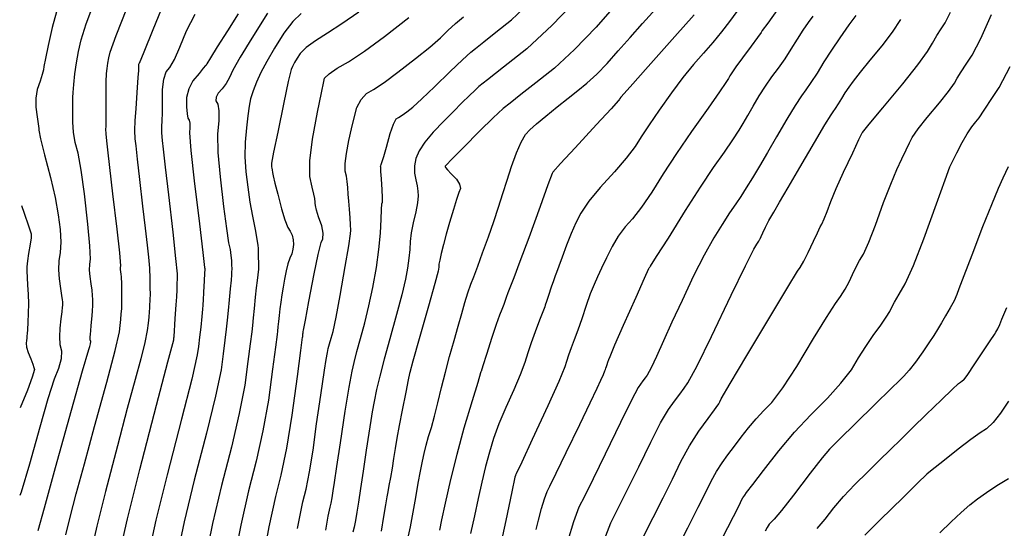
# Model space of a CAD drawing. Extents: x 351774 to 354974, y 1051116 to 1054116.
# Drawn here: x 352068 to 352211, y 1053447 to 1053521 of the extents above; entities that cross this region are included whole.
import ezdxf

# ---------------------------------------------------------------- set-up
doc = ezdxf.new("R2010")
doc.units = 0
doc.header["$LTSCALE"] = 25
doc.header["$MEASUREMENT"] = 0
doc.layers.add('INDEX', color=1, linetype='CONTINUOUS')
doc.layers.add('INTER', color=33, linetype='CONTINUOUS')

msp = doc.modelspace()

# ---------------------------------------------------------------- linework, layer by layer
at = {"layer": 'INDEX', "color": 1, "linetype": 'CONTINUOUS'}
for points, elevation in [([(352070.7, 1053446.97), (352071.62, 1053450.28), (352073.23, 1053456.12), (352075.55, 1053464.49), (352077.15, 1053470.22), (352078.04, 1053473.31), (352078.22, 1053473.75), (352078.32, 1053474.14), (352078.33, 1053474.47), (352078.27, 1053474.73), (352078.25, 1053475.09), (352078.28, 1053475.53), (352078.35, 1053476.05), (352078.42, 1053476.79), (352078.5, 1053477.72), (352078.58, 1053478.86), (352078.63, 1053479.82), (352078.64, 1053480.6), (352078.61, 1053481.19), (352078.53, 1053481.95), (352078.41, 1053482.86), (352078.24, 1053483.93), (352078.17, 1053484.89), (352078.2, 1053485.73), (352078.32, 1053486.46), (352078.23, 1053488.41), (352077.93, 1053491.58), (352077.42, 1053495.97), (352076.94, 1053499.41), (352076.5, 1053501.91), (352076.09, 1053503.45), (352075.83, 1053504.96), (352075.71, 1053506.42), (352075.73, 1053507.84), (352075.74, 1053508.91), (352075.74, 1053509.63), (352075.74, 1053510), (352075.79, 1053510.76), (352075.88, 1053511.91), (352076.02, 1053513.46), (352076.25, 1053515.05), (352076.55, 1053516.71), (352076.94, 1053518.41), (352077.68, 1053520.74), (352078.79, 1053523.7)], 2490), ([(352112.54, 1053447.01), (352112.91, 1053449.05), (352113.17, 1053450.36), (352113.32, 1053450.94), (352113.48, 1053451.73), (352113.64, 1053452.73), (352113.8, 1053453.94), (352114.15, 1053456.28), (352114.67, 1053459.74), (352115.37, 1053464.33), (352115.94, 1053467.81), (352116.37, 1053470.18), (352116.67, 1053471.43), (352117.08, 1053473.01), (352117.6, 1053474.93), (352118.24, 1053477.18), (352118.83, 1053479.66), (352119.39, 1053482.35), (352119.91, 1053485.27), (352120.28, 1053487.9), (352120.51, 1053490.24), (352120.59, 1053492.28), (352120.67, 1053493.72), (352120.73, 1053494.55), (352120.79, 1053494.77), (352120.79, 1053495.45), (352120.75, 1053496.57), (352120.65, 1053498.15), (352120.58, 1053499.23), (352120.54, 1053499.81), (352120.52, 1053499.91), (352120.54, 1053500.06), (352120.61, 1053500.28), (352120.73, 1053500.56), (352120.99, 1053501.4), (352121.38, 1053502.8), (352121.92, 1053504.75), (352122.39, 1053506.11), (352122.8, 1053506.89), (352123.14, 1053507.08), (352123.65, 1053507.44), (352124.34, 1053507.95), (352125.21, 1053508.61), (352126.55, 1053509.81), (352128.37, 1053511.55), (352130.67, 1053513.82), (352132.43, 1053515.52), (352133.65, 1053516.64), (352134.32, 1053517.17), (352135.54, 1053518.14), (352137.29, 1053519.52), (352139.57, 1053521.33), (352142.07, 1053523.65)], 2470), ([(352172.93, 1053523.29), (352171.29, 1053521.06), (352170.13, 1053519.56), (352168.88, 1053518.03), (352167.53, 1053516.45), (352166.08, 1053514.83), (352164.53, 1053512.92), (352162.86, 1053510.7), (352161.09, 1053508.19), (352159.62, 1053506.05), (352158.45, 1053504.29), (352157.57, 1053502.89), (352156.29, 1053501.2), (352154.59, 1053499.21), (352152.47, 1053496.93), (352150.83, 1053494.92), (352149.65, 1053493.19), (352148.94, 1053491.75), (352148.26, 1053490.19), (352147.59, 1053488.53), (352146.95, 1053486.77), (352146.46, 1053485.43), (352146.11, 1053484.53), (352145.93, 1053484.05), (352145.67, 1053483.34), (352145.35, 1053482.39), (352144.97, 1053481.19), (352144.68, 1053480.32), (352144.49, 1053479.77), (352144.41, 1053479.54), (352144.13, 1053478.82), (352143.66, 1053477.61), (352143.01, 1053475.91), (352142.44, 1053474.31), (352141.95, 1053472.81), (352141.53, 1053471.4), (352140.86, 1053469.61), (352139.93, 1053467.44), (352138.75, 1053464.87), (352137.76, 1053462.51), (352136.97, 1053460.34), (352136.38, 1053458.37), (352135.81, 1053456.26), (352135.26, 1053454), (352134.73, 1053451.6), (352134.18, 1053449.11), (352133.63, 1053446.54)], 2460), ([(352104.07, 1053522.29), (352101.78, 1053518.65), (352100.1, 1053515.87), (352099.02, 1053513.98), (352098.55, 1053512.95), (352098.03, 1053512.05), (352097.48, 1053511.28), (352096.88, 1053510.64), (352096.58, 1053510.05), (352096.57, 1053509.52), (352096.85, 1053509.04), (352096.98, 1053508.08), (352096.96, 1053506.64), (352096.8, 1053504.72), (352096.86, 1053501.99), (352097.16, 1053498.46), (352097.68, 1053494.14), (352098.1, 1053490.93), (352098.41, 1053488.84), (352098.61, 1053487.87), (352098.75, 1053487.01), (352098.83, 1053486.27), (352098.85, 1053485.64), (352098.86, 1053485.08), (352098.85, 1053484.6), (352098.83, 1053484.2), (352098.76, 1053483.39), (352098.64, 1053482.17), (352098.48, 1053480.53), (352098.33, 1053479.01), (352098.19, 1053477.6), (352098.06, 1053476.3), (352097.87, 1053474.66), (352097.62, 1053472.67), (352097.3, 1053470.34), (352096.49, 1053466.5), (352095.19, 1053461.14), (352093.39, 1053454.27), (352091.94, 1053448.2), (352090.83, 1053442.93)], 2480), ([(352158.66, 1053445.81), (352160.22, 1053448.85), (352161.66, 1053451.73), (352163, 1053454.44), (352164.23, 1053456.99), (352165.51, 1053459.31), (352166.84, 1053461.4), (352168.22, 1053463.27), (352169.15, 1053464.53), (352169.63, 1053465.19), (352169.67, 1053465.24), (352169.76, 1053465.42), (352169.91, 1053465.71), (352170.11, 1053466.13), (352171.41, 1053468.37), (352173.82, 1053472.42), (352177.33, 1053478.29), (352179.8, 1053482.39), (352181.23, 1053484.71), (352181.62, 1053485.25), (352182.14, 1053486.16), (352182.77, 1053487.44), (352183.52, 1053489.09), (352184.1, 1053490.33), (352184.51, 1053491.16), (352184.76, 1053491.58), (352185.1, 1053492.33), (352185.53, 1053493.43), (352186.04, 1053494.87), (352186.84, 1053496.78), (352187.91, 1053499.14), (352189.25, 1053501.97), (352190.16, 1053503.88), (352190.63, 1053504.87), (352190.67, 1053504.93), (352191.66, 1053506.15), (352193.62, 1053508.51), (352196.55, 1053512.02), (352198.73, 1053514.76), (352200.15, 1053516.73), (352200.84, 1053517.94), (352201.48, 1053519.03), (352202.1, 1053520), (352202.68, 1053520.87), (352203.5, 1053522.46)], 2450), ([(352211.93, 1053465.8), (352210.78, 1053464.05), (352209.7, 1053462.7), (352208.7, 1053461.75), (352207.79, 1053461.19), (352206.42, 1053460.21), (352204.61, 1053458.82), (352202.34, 1053457.01), (352200.81, 1053455.8), (352200.03, 1053455.17), (352200, 1053455.14), (352199.97, 1053455.11), (352199.94, 1053455.08), (352199.92, 1053455.06), (352198.79, 1053453.95), (352196.57, 1053451.77), (352193.25, 1053448.5), (352191.02, 1053446.3)], 2440)]:
    msp.add_lwpolyline(points, dxfattribs=dict(at, elevation=elevation))
at = {"layer": 'INTER', "color": 33, "linetype": 'CONTINUOUS'}
for points in [[(352089.37, 1053524.75), (352087.4, 1053519.88), (352086.07, 1053516.61), (352085.38, 1053514.95), (352085.34, 1053514.9), (352085.31, 1053514.82), (352085.3, 1053514.7), (352085.3, 1053514.55), (352085.27, 1053513.96), (352085.2, 1053512.94), (352085.1, 1053511.48), (352084.99, 1053509.95), (352084.88, 1053508.34), (352084.76, 1053506.67), (352084.72, 1053505.22), (352084.76, 1053503.99), (352084.88, 1053502.99), (352085.11, 1053501.02), (352085.44, 1053498.08), (352085.88, 1053494.19), (352086.24, 1053491), (352086.53, 1053488.53), (352086.73, 1053486.76), (352086.87, 1053485.14), (352086.95, 1053483.66), (352086.96, 1053482.33), (352086.97, 1053481.32), (352086.96, 1053480.66), (352086.94, 1053480.33), (352086.91, 1053479.91), (352086.88, 1053479.4), (352086.84, 1053478.8), (352086.78, 1053478.04), (352086.69, 1053477.13), (352086.57, 1053476.07), (352086.22, 1053474.35), (352085.63, 1053471.98), (352084.79, 1053468.96), (352083.66, 1053464.73), (352082.22, 1053459.29), (352080.48, 1053452.63), (352079.22, 1053447.59), (352078.43, 1053444.16)], [(352149.54, 1053524.75), (352145.51, 1053520.55), (352141.8, 1053517.11), (352138.4, 1053514.42), (352136.08, 1053512.58), (352134.85, 1053511.61), (352134.7, 1053511.49), (352134.23, 1053511.05), (352133.46, 1053510.29), (352132.37, 1053509.22), (352131.13, 1053507.97), (352129.73, 1053506.55), (352128.18, 1053504.97), (352126.98, 1053503.53), (352126.15, 1053502.25), (352125.68, 1053501.13), (352125.45, 1053500.05), (352125.45, 1053499.01), (352125.68, 1053498.03), (352125.85, 1053497.14), (352125.96, 1053496.36), (352126, 1053495.68), (352125.9, 1053494.69), (352125.65, 1053493.38), (352125.25, 1053491.76), (352124.97, 1053490.31), (352124.81, 1053489.02), (352124.76, 1053487.89), (352124.64, 1053486.6), (352124.43, 1053485.15), (352124.14, 1053483.54), (352123.62, 1053481.29), (352122.86, 1053478.41), (352121.87, 1053474.89), (352121.05, 1053471.9), (352120.41, 1053469.42), (352119.95, 1053467.47), (352119.58, 1053465.74), (352119.29, 1053464.25), (352119.1, 1053462.98), (352118.82, 1053461.12), (352118.45, 1053458.66), (352118, 1053455.6), (352117.61, 1053453.07), (352117.31, 1053451.08), (352117.07, 1053449.62), (352116.86, 1053448.41), (352116.67, 1053447.43), (352116.51, 1053446.7)], [(352155.23, 1053524.1), (352151.89, 1053520.28), (352148.75, 1053517.02), (352145.82, 1053514.31), (352143.1, 1053512.15), (352140.95, 1053510.45), (352139.38, 1053509.2), (352138.38, 1053508.41), (352136.91, 1053507.06), (352134.96, 1053505.15), (352132.53, 1053502.68), (352130.9, 1053501.02), (352130.05, 1053500.16), (352130, 1053500.1), (352129.96, 1053500.06), (352129.94, 1053500.03), (352129.93, 1053500.02), (352129.94, 1053499.97), (352129.95, 1053499.9), (352129.98, 1053499.8), (352130.25, 1053499.47), (352130.78, 1053498.91), (352131.57, 1053498.13), (352132.02, 1053497.41), (352132.14, 1053496.76), (352131.93, 1053496.16), (352131.59, 1053495.14), (352131.14, 1053493.69), (352130.57, 1053491.81), (352130.08, 1053490.12), (352129.68, 1053488.61), (352129.35, 1053487.29), (352129.13, 1053486.34), (352129.02, 1053485.76), (352129.01, 1053485.55), (352128.99, 1053485.3), (352128.95, 1053485.03), (352128.89, 1053484.72), (352128.41, 1053482.93), (352127.49, 1053479.64), (352126.14, 1053474.85), (352125.23, 1053471.62), (352124.76, 1053469.95), (352124.73, 1053469.83), (352124.54, 1053468.88), (352124.18, 1053467.1), (352123.65, 1053464.49), (352123.22, 1053462.25), (352122.89, 1053460.39), (352122.65, 1053458.91), (352122.42, 1053457.45), (352122.19, 1053456.04), (352121.96, 1053454.66), (352121.75, 1053453.5), (352121.58, 1053452.57), (352121.43, 1053451.86), (352121.22, 1053450.68), (352120.94, 1053449.02), (352120.6, 1053446.88)], [(352073.34, 1053522.47), (352072.72, 1053520.2), (352072.14, 1053517.6), (352071.73, 1053515.71), (352071.51, 1053514.53), (352071.47, 1053514.05), (352071.29, 1053513.34), (352070.98, 1053512.39), (352070.54, 1053511.19), (352070.33, 1053509.93), (352070.33, 1053508.59), (352070.55, 1053507.18), (352070.7, 1053506.16), (352070.77, 1053505.52), (352070.77, 1053505.26), (352071.05, 1053503.98), (352071.63, 1053501.68), (352072.5, 1053498.37), (352073.16, 1053495.44), (352073.62, 1053492.91), (352073.87, 1053490.77), (352073.97, 1053488.94), (352073.91, 1053487.42), (352073.71, 1053486.21), (352073.65, 1053484.94), (352073.73, 1053483.61), (352073.95, 1053482.22), (352074.1, 1053481.2), (352074.19, 1053480.56), (352074.21, 1053480.28), (352074.22, 1053480), (352074.21, 1053479.73), (352074.2, 1053479.46), (352074.13, 1053478.81), (352074, 1053477.79), (352073.82, 1053476.4), (352073.77, 1053475.15), (352073.85, 1053474.05), (352074.08, 1053473.1), (352074.02, 1053471.94), (352073.67, 1053470.57), (352073.03, 1053468.98), (352072.11, 1053466.13), (352070.91, 1053462.01), (352069.42, 1053456.62), (352068.19, 1053452.56), (352068, 1053452.03)], [(352074.7, 1053446.32), (352075.34, 1053448.89), (352076.23, 1053452.28), (352077.41, 1053456.69), (352078.89, 1053462.12), (352080.67, 1053468.56), (352081.88, 1053473.16), (352082.54, 1053475.91), (352082.64, 1053476.82), (352082.72, 1053477.68), (352082.79, 1053478.49), (352082.84, 1053479.25), (352082.87, 1053480.07), (352082.88, 1053480.95), (352082.87, 1053481.91), (352082.86, 1053482.66), (352082.85, 1053483.21), (352082.83, 1053483.56), (352082.8, 1053483.91), (352082.76, 1053484.27), (352082.7, 1053484.64), (352082.67, 1053484.96), (352082.68, 1053485.25), (352082.72, 1053485.5), (352082.55, 1053487.37), (352082.17, 1053490.86), (352081.57, 1053495.98), (352081.12, 1053499.83), (352080.82, 1053502.4), (352080.67, 1053503.7), (352080.58, 1053504.7), (352080.54, 1053505.4), (352080.57, 1053505.8), (352080.59, 1053506.8), (352080.59, 1053508.4), (352080.59, 1053510.59), (352080.6, 1053512.3), (352080.65, 1053513.53), (352080.71, 1053514.26), (352080.82, 1053515.03), (352080.96, 1053515.81), (352081.15, 1053516.63), (352082.03, 1053519.02), (352083.6, 1053522.99)], [(352082.56, 1053443.75), (352083.69, 1053448.68), (352085.48, 1053455.83), (352087.93, 1053465.22), (352089.58, 1053471.52), (352090.41, 1053474.74), (352090.42, 1053474.87), (352090.44, 1053475.01), (352090.46, 1053475.16), (352090.47, 1053475.33), (352090.52, 1053475.94), (352090.59, 1053476.99), (352090.69, 1053478.5), (352090.78, 1053479.83), (352090.85, 1053480.99), (352090.91, 1053481.99), (352090.94, 1053482.88), (352090.96, 1053483.66), (352090.95, 1053484.33), (352090.74, 1053486.58), (352090.32, 1053490.41), (352089.69, 1053495.83), (352089.22, 1053499.85), (352088.92, 1053502.49), (352088.78, 1053503.75), (352088.7, 1053504.85), (352088.69, 1053505.8), (352088.74, 1053506.6), (352088.78, 1053507.77), (352088.8, 1053509.3), (352088.8, 1053511.2), (352088.98, 1053512.68), (352089.33, 1053513.73), (352089.85, 1053514.37), (352090.52, 1053515.57), (352091.33, 1053517.35), (352092.28, 1053519.71), (352093.52, 1053522.13)], [(352099.79, 1053522.22), (352098.25, 1053519.73), (352096.76, 1053517.37), (352095.76, 1053515.77), (352095.25, 1053514.94), (352095.22, 1053514.87), (352095.18, 1053514.81), (352095.13, 1053514.74), (352095.06, 1053514.67), (352094.72, 1053514.27), (352094.1, 1053513.52), (352093.2, 1053512.43), (352092.6, 1053511.26), (352092.3, 1053510), (352092.3, 1053508.65), (352092.36, 1053507.65), (352092.48, 1053507.01), (352092.65, 1053506.71), (352092.74, 1053506.26), (352092.76, 1053505.65), (352092.69, 1053504.89), (352092.9, 1053502.29), (352093.39, 1053497.87), (352094.15, 1053491.62), (352094.66, 1053487.42), (352094.92, 1053485.25), (352094.93, 1053485.12), (352094.95, 1053485.04), (352094.95, 1053484.99), (352094.95, 1053484.98), (352094.92, 1053484.43), (352094.86, 1053483.32), (352094.76, 1053481.66), (352094.7, 1053480.51), (352094.66, 1053479.88), (352094.66, 1053479.76), (352094.6, 1053479.17), (352094.49, 1053478.1), (352094.34, 1053476.55), (352094.18, 1053475.11), (352094.02, 1053473.77), (352093.85, 1053472.54), (352093.03, 1053469.01), (352091.56, 1053463.18), (352089.44, 1053455.05), (352087.81, 1053448.44), (352086.69, 1053443.34)], [(352108.97, 1053522.27), (352107.74, 1053521.06), (352106.45, 1053519.37), (352105.08, 1053517.18), (352103.96, 1053515.27), (352103.08, 1053513.64), (352102.45, 1053512.27), (352101.96, 1053511), (352101.6, 1053509.83), (352101.39, 1053508.75), (352101.18, 1053507.33), (352100.99, 1053505.59), (352100.81, 1053503.52), (352100.78, 1053501.39), (352100.91, 1053499.2), (352101.18, 1053496.94), (352101.5, 1053494.78), (352101.86, 1053492.73), (352102.26, 1053490.78), (352102.53, 1053489.36), (352102.68, 1053488.46), (352102.69, 1053488.08), (352102.71, 1053487.53), (352102.73, 1053486.8), (352102.77, 1053485.9), (352102.75, 1053485.03), (352102.67, 1053484.19), (352102.55, 1053483.38), (352102.42, 1053482.3), (352102.27, 1053480.94), (352102.11, 1053479.31), (352101.97, 1053477.93), (352101.86, 1053476.79), (352101.77, 1053475.9), (352101.56, 1053474.16), (352101.22, 1053471.57), (352100.75, 1053468.14), (352099.95, 1053463.99), (352098.82, 1053459.1), (352097.35, 1053453.49), (352096.06, 1053447.96), (352094.96, 1053442.51)], [(352117.38, 1053522.44), (352114.9, 1053520.76), (352112.78, 1053519.37), (352111.03, 1053518.26), (352109.71, 1053517.29), (352108.83, 1053516.44), (352108.37, 1053515.72), (352108, 1053515.09), (352107.72, 1053514.55), (352107.51, 1053514.1), (352107.08, 1053512.35), (352106.43, 1053509.31), (352105.55, 1053504.98), (352104.96, 1053502.03), (352104.66, 1053500.47), (352104.65, 1053500.3), (352104.65, 1053500.12), (352104.66, 1053499.93), (352104.68, 1053499.74), (352104.73, 1053499.46), (352104.8, 1053499.07), (352104.9, 1053498.59), (352105.15, 1053497.55), (352105.55, 1053495.95), (352106.1, 1053493.8), (352106.59, 1053492.18), (352107.02, 1053491.1), (352107.38, 1053490.55), (352107.64, 1053489.95), (352107.79, 1053489.29), (352107.84, 1053488.59), (352107.77, 1053487.91), (352107.59, 1053487.26), (352107.31, 1053486.64), (352107.04, 1053485.81), (352106.79, 1053484.79), (352106.56, 1053483.57), (352106.35, 1053482.41), (352106.16, 1053481.29), (352106, 1053480.23), (352105.86, 1053479.22), (352105.75, 1053478.26), (352105.66, 1053477.37), (352105.59, 1053476.61), (352105.53, 1053475.98), (352105.48, 1053475.49), (352105.24, 1053473.66), (352104.81, 1053470.47), (352104.2, 1053465.95), (352103.41, 1053461.48), (352102.44, 1053457.06), (352101.3, 1053452.71), (352100.19, 1053447.72), (352099.09, 1053442.1)], [(352108.43, 1053447.24), (352109.22, 1053451.14), (352109.7, 1053452.98), (352110.19, 1053455.48), (352110.7, 1053458.65), (352111.22, 1053462.48), (352111.67, 1053465.7), (352112.05, 1053468.31), (352112.35, 1053470.33), (352112.6, 1053471.85), (352112.79, 1053472.89), (352112.92, 1053473.44), (352113.1, 1053474.13), (352113.33, 1053474.97), (352113.61, 1053475.96), (352114.04, 1053478.02), (352114.64, 1053481.17), (352115.39, 1053485.39), (352115.9, 1053488.39), (352116.17, 1053490.15), (352116.19, 1053490.68), (352116.16, 1053491.45), (352116.1, 1053492.47), (352115.99, 1053493.74), (352115.9, 1053494.9), (352115.83, 1053495.95), (352115.78, 1053496.91), (352115.68, 1053497.78), (352115.55, 1053498.57), (352115.38, 1053499.29), (352115.38, 1053500.38), (352115.56, 1053501.86), (352115.92, 1053503.73), (352116.29, 1053505.46), (352116.68, 1053507.06), (352117.08, 1053508.54), (352117.69, 1053509.71), (352118.5, 1053510.58), (352119.5, 1053511.16), (352121.03, 1053512.2), (352123.06, 1053513.7), (352125.61, 1053515.67), (352127.67, 1053517.33), (352129.24, 1053518.7), (352130.31, 1053519.76), (352131.43, 1053520.79), (352132.59, 1053521.78)], [(352124.41, 1053445.31), (352124.87, 1053447.49), (352125.29, 1053449.64), (352125.67, 1053451.75), (352126.02, 1053453.83), (352126.33, 1053455.59), (352126.62, 1053457.03), (352126.87, 1053458.16), (352127.17, 1053459.36), (352127.52, 1053460.64), (352127.92, 1053461.98), (352128.37, 1053463.62), (352128.85, 1053465.55), (352129.38, 1053467.77), (352129.96, 1053470.03), (352130.58, 1053472.31), (352131.25, 1053474.61), (352131.84, 1053476.69), (352132.35, 1053478.54), (352132.79, 1053480.16), (352133.22, 1053481.59), (352133.66, 1053482.85), (352134.09, 1053483.92), (352134.66, 1053485.43), (352135.38, 1053487.37), (352136.25, 1053489.74), (352137.02, 1053491.97), (352137.7, 1053494.06), (352138.3, 1053496.01), (352138.93, 1053497.98), (352139.6, 1053499.97), (352140.32, 1053501.97), (352141, 1053503.52), (352141.64, 1053504.63), (352142.26, 1053505.29), (352143.23, 1053506.19), (352144.56, 1053507.3), (352146.24, 1053508.65), (352147.81, 1053509.9), (352149.25, 1053511.04), (352150.56, 1053512.08), (352151.98, 1053513.39), (352153.49, 1053514.97), (352155.11, 1053516.81), (352156.84, 1053518.75), (352158.67, 1053520.79), (352160.6, 1053522.93)], [(352166.17, 1053522.07), (352163.36, 1053518.89), (352159.48, 1053514.54), (352156.85, 1053511.59), (352155.48, 1053510.04), (352155.37, 1053509.89), (352155.28, 1053509.76), (352155.21, 1053509.65), (352155.16, 1053509.57), (352154.08, 1053508.38), (352151.97, 1053506.09), (352148.83, 1053502.7), (352146.71, 1053500.38), (352145.6, 1053499.12), (352145.51, 1053498.93), (352144.89, 1053497.28), (352143.75, 1053494.16), (352142.08, 1053489.58), (352140.8, 1053486.12), (352139.92, 1053483.77), (352139.43, 1053482.54), (352139.05, 1053481.58), (352138.79, 1053480.87), (352138.65, 1053480.44), (352138.45, 1053479.86), (352138.18, 1053479.16), (352137.85, 1053478.32), (352137.37, 1053476.94), (352136.74, 1053475.04), (352135.95, 1053472.6), (352135.42, 1053470.96), (352135.15, 1053470.11), (352135.13, 1053470.05), (352135.11, 1053470), (352135.09, 1053469.95), (352135.07, 1053469.9), (352134.66, 1053468.53), (352133.85, 1053465.85), (352132.65, 1053461.85), (352131.6, 1053458.03), (352130.69, 1053454.4), (352129.93, 1053450.96), (352129.39, 1053448.5), (352129.08, 1053447.03)], [(352178.29, 1053522.84), (352176.87, 1053520.86), (352176.08, 1053519.75), (352175.92, 1053519.49), (352175.39, 1053518.75), (352174.47, 1053517.51), (352173.18, 1053515.78), (352172.23, 1053514.49), (352171.63, 1053513.62), (352171.38, 1053513.19), (352171.15, 1053512.8), (352170.96, 1053512.47), (352170.79, 1053512.18), (352169.87, 1053510.85), (352168.21, 1053508.47), (352165.79, 1053505.05), (352163.61, 1053501.87), (352161.68, 1053498.92), (352159.99, 1053496.22), (352158.5, 1053494.02), (352157.21, 1053492.33), (352156.11, 1053491.16), (352155.12, 1053489.82), (352154.21, 1053488.32), (352153.4, 1053486.66), (352152.7, 1053485.18), (352152.1, 1053483.89), (352151.6, 1053482.79), (352151.05, 1053481.4), (352150.46, 1053479.74), (352149.8, 1053477.79), (352149.22, 1053476.11), (352148.71, 1053474.7), (352148.27, 1053473.54), (352147.9, 1053472.51), (352147.59, 1053471.59), (352147.36, 1053470.8), (352146.45, 1053468.64), (352144.86, 1053465.11), (352142.6, 1053460.23), (352141.08, 1053456.93), (352140.28, 1053455.22), (352140.22, 1053455.1), (352140.18, 1053455.01), (352140.15, 1053454.95), (352140.14, 1053454.93), (352140.13, 1053454.9), (352140.12, 1053454.86), (352140.1, 1053454.81), (352140.09, 1053454.77), (352140.09, 1053454.73), (352140.08, 1053454.71), (352139.64, 1053452.61), (352138.74, 1053448.42), (352137.41, 1053442.15)], [(352143.18, 1053447.08), (352143.52, 1053448.47), (352143.95, 1053450.17), (352144.36, 1053451.57), (352144.77, 1053452.65), (352145.17, 1053453.43), (352146.09, 1053455.31), (352147.55, 1053458.31), (352149.53, 1053462.41), (352151.03, 1053465.53), (352152.05, 1053467.67), (352152.59, 1053468.84), (352152.96, 1053469.68), (352153.18, 1053470.19), (352153.24, 1053470.38), (352153.31, 1053470.6), (352153.4, 1053470.84), (352153.5, 1053471.12), (352153.62, 1053471.46), (352153.76, 1053471.85), (352153.92, 1053472.32), (352154.63, 1053473.98), (352155.9, 1053476.85), (352157.72, 1053480.93), (352158.95, 1053483.68), (352159.59, 1053485.1), (352159.64, 1053485.21), (352159.7, 1053485.3), (352159.76, 1053485.38), (352159.83, 1053485.46), (352160.71, 1053486.84), (352162.41, 1053489.54), (352164.92, 1053493.56), (352167.11, 1053496.98), (352169, 1053499.8), (352170.57, 1053502.03), (352171.82, 1053503.85), (352172.73, 1053505.25), (352173.31, 1053506.24), (352173.98, 1053507.4), (352174.76, 1053508.73), (352175.64, 1053510.24), (352176.55, 1053511.67), (352177.48, 1053513.02), (352178.45, 1053514.31), (352179.39, 1053515.66), (352180.31, 1053517.06), (352181.21, 1053518.53), (352182.04, 1053519.82), (352182.79, 1053520.93), (352183.47, 1053521.87)], [(352189.69, 1053521.98), (352188.68, 1053520.58), (352187.37, 1053518.71), (352186.16, 1053516.92), (352185.05, 1053515.21), (352184.05, 1053513.58), (352183.17, 1053512.21), (352182.42, 1053511.11), (352181.79, 1053510.26), (352180.87, 1053508.84), (352179.65, 1053506.85), (352178.15, 1053504.28), (352176.82, 1053502), (352175.66, 1053500.01), (352174.67, 1053498.32), (352173.76, 1053496.84), (352172.94, 1053495.59), (352172.21, 1053494.55), (352171.31, 1053493.21), (352170.24, 1053491.54), (352169.01, 1053489.57), (352167.62, 1053487.06), (352166.08, 1053484.02), (352164.4, 1053480.45), (352162.93, 1053477.3), (352161.69, 1053474.58), (352160.67, 1053472.29), (352159.89, 1053470.63), (352159.34, 1053469.58), (352159.04, 1053469.17), (352158.72, 1053468.74), (352158.38, 1053468.28), (352158.03, 1053467.8), (352157.05, 1053465.94), (352155.44, 1053462.69), (352153.2, 1053458.06), (352151.45, 1053454.47), (352150.19, 1053451.9), (352149.4, 1053450.37), (352148.6, 1053448.23), (352147.78, 1053445.49)], [(352163.3, 1053443.54), (352165.23, 1053447.33), (352166.77, 1053450.36), (352167.9, 1053452.63), (352168.63, 1053454.13), (352169.4, 1053455.53), (352170.22, 1053456.81), (352171.09, 1053457.98), (352172.02, 1053459.22), (352173.01, 1053460.53), (352174.08, 1053461.91), (352175.18, 1053463.21), (352176.32, 1053464.43), (352177.48, 1053465.58), (352179.08, 1053467.71), (352181.1, 1053470.82), (352183.54, 1053474.92), (352185.42, 1053477.99), (352186.73, 1053480.03), (352187.47, 1053481.05), (352188.13, 1053482.09), (352188.71, 1053483.15), (352189.2, 1053484.23), (352189.71, 1053485.27), (352190.25, 1053486.26), (352190.82, 1053487.22), (352191.58, 1053488.95), (352192.56, 1053491.44), (352193.73, 1053494.71), (352194.77, 1053497.41), (352195.65, 1053499.53), (352196.39, 1053501.08), (352197.01, 1053502.37), (352197.52, 1053503.42), (352197.92, 1053504.21), (352198.78, 1053505.44), (352200.09, 1053507.12), (352201.86, 1053509.25), (352203.18, 1053510.91), (352204.04, 1053512.1), (352204.45, 1053512.83), (352205.02, 1053513.75), (352205.75, 1053514.87), (352206.63, 1053516.18), (352207.87, 1053518.59), (352209.47, 1053522.1)], [(352103.22, 1053441.69), (352104.31, 1053447.48), (352105.26, 1053451.93), (352106.07, 1053455.02), (352106.86, 1053458.96), (352107.65, 1053463.75), (352108.41, 1053469.37), (352108.92, 1053473.15), (352109.18, 1053475.09), (352109.19, 1053475.18), (352109.2, 1053475.29), (352109.22, 1053475.43), (352109.23, 1053475.59), (352109.25, 1053475.76), (352109.28, 1053475.94), (352109.31, 1053476.13), (352109.58, 1053477.59), (352110.1, 1053480.32), (352110.86, 1053484.32), (352111.46, 1053487.17), (352111.88, 1053488.88), (352112.14, 1053489.44), (352112.17, 1053490.25), (352111.96, 1053491.31), (352111.51, 1053492.62), (352111.21, 1053493.61), (352111.04, 1053494.29), (352111.01, 1053494.64), (352110.98, 1053494.93), (352110.97, 1053495.16), (352110.96, 1053495.32), (352110.83, 1053495.93), (352110.59, 1053496.98), (352110.22, 1053498.49), (352110.23, 1053500.81), (352110.61, 1053503.95), (352111.36, 1053507.89), (352111.91, 1053510.69), (352112.25, 1053512.33), (352112.38, 1053512.82), (352113.03, 1053513.47), (352114.19, 1053514.28), (352115.87, 1053515.23), (352118.17, 1053516.78), (352121.09, 1053518.92), (352124.63, 1053521.66)], [(352152.84, 1053444.9), (352154.03, 1053448.09), (352155.2, 1053450.38), (352156.56, 1053453.1), (352158.1, 1053456.25), (352159.84, 1053459.84), (352161.28, 1053462.62), (352162.43, 1053464.6), (352163.3, 1053465.77), (352164.06, 1053466.8), (352164.71, 1053467.69), (352165.27, 1053468.44), (352166.59, 1053470.95), (352168.7, 1053475.21), (352171.57, 1053481.24), (352173.63, 1053485.49), (352174.86, 1053487.95), (352175.27, 1053488.64), (352175.56, 1053489.11), (352175.73, 1053489.38), (352175.77, 1053489.45), (352175.92, 1053489.75), (352176.18, 1053490.31), (352176.54, 1053491.11), (352177.06, 1053492.12), (352177.74, 1053493.33), (352178.58, 1053494.76), (352179.84, 1053496.92), (352181.54, 1053499.82), (352183.66, 1053503.46), (352185.18, 1053506.02), (352186.09, 1053507.5), (352186.39, 1053507.91), (352186.75, 1053508.43), (352187.17, 1053509.08), (352187.65, 1053509.86), (352188.17, 1053510.67), (352188.75, 1053511.52), (352189.37, 1053512.41), (352190.38, 1053513.72), (352191.77, 1053515.43), (352193.54, 1053517.56), (352195.04, 1053519.53), (352196.27, 1053521.36)], [(352170.25, 1053445.8), (352171.88, 1053448.99), (352172.8, 1053450.81), (352173.03, 1053451.28), (352173.27, 1053451.71), (352173.52, 1053452.11), (352173.79, 1053452.47), (352174.71, 1053453.67), (352176.27, 1053455.7), (352178.49, 1053458.57), (352180.78, 1053461.27), (352183.14, 1053463.82), (352185.57, 1053466.21), (352187.54, 1053468.39), (352189.05, 1053470.35), (352190.1, 1053472.1), (352191.16, 1053473.77), (352192.23, 1053475.35), (352193.33, 1053476.85), (352194.13, 1053478.02), (352194.65, 1053478.86), (352194.88, 1053479.37), (352195.33, 1053480.21), (352195.99, 1053481.37), (352196.87, 1053482.86), (352198.07, 1053485.55), (352199.59, 1053489.45), (352201.42, 1053494.55), (352202.69, 1053498.04), (352203.39, 1053499.92), (352203.52, 1053500.19), (352203.86, 1053500.87), (352204.41, 1053501.97), (352205.18, 1053503.48), (352205.89, 1053504.74), (352206.56, 1053505.74), (352207.17, 1053506.48), (352207.63, 1053507.05), (352207.93, 1053507.47), (352208.07, 1053507.72), (352208.56, 1053508.47), (352209.4, 1053509.73), (352210.58, 1053511.48), (352212.16, 1053514.53)], [(352211.88, 1053499.94), (352211.08, 1053498.27), (352210.41, 1053496.76), (352209.44, 1053494.39), (352208.16, 1053491.16), (352206.58, 1053487.06), (352205.43, 1053484.06), (352204.71, 1053482.15), (352204.41, 1053481.34), (352203.99, 1053480.42), (352203.45, 1053479.38), (352202.77, 1053478.24), (352202.15, 1053477.19), (352201.57, 1053476.22), (352201.05, 1053475.35), (352200.34, 1053474.27), (352199.44, 1053472.99), (352198.36, 1053471.49), (352197.45, 1053470.31), (352196.7, 1053469.44), (352196.13, 1053468.89), (352194.74, 1053467.54), (352192.55, 1053465.39), (352189.54, 1053462.44), (352187.42, 1053460.36), (352186.19, 1053459.15), (352185.85, 1053458.82), (352184.81, 1053457.53), (352183.07, 1053455.3), (352180.63, 1053452.12), (352178.88, 1053449.88), (352177.82, 1053448.6), (352177.45, 1053448.26), (352177.1, 1053447.86), (352176.79, 1053447.4), (352176.51, 1053446.86)], [(352068.27, 1053494.31), (352068.65, 1053493.19), (352069.27, 1053491.31), (352069.62, 1053490.3), (352069.69, 1053490.15), (352069.66, 1053489.6), (352069.52, 1053488.66), (352069.27, 1053487.32), (352069.11, 1053486.21), (352069.03, 1053485.34), (352069.04, 1053484.7), (352069.08, 1053483.82), (352069.14, 1053482.7), (352069.22, 1053481.35), (352069.26, 1053479.99), (352069.25, 1053478.62), (352069.19, 1053477.24), (352069.14, 1053476.23), (352069.1, 1053475.58), (352069.06, 1053475.29), (352069.02, 1053474.97), (352068.97, 1053474.62), (352068.92, 1053474.24), (352069.01, 1053473.67), (352069.24, 1053472.9), (352069.62, 1053471.94), (352069.9, 1053471.2), (352070.07, 1053470.68), (352070.14, 1053470.39), (352069.82, 1053469.29), (352069.11, 1053467.38), (352068.08, 1053464.8)], [(352184.06, 1053447.23), (352185.24, 1053448.62), (352186.48, 1053450.24), (352187.91, 1053451.92), (352189.55, 1053453.66), (352191.38, 1053455.46), (352193.11, 1053457.16), (352194.73, 1053458.75), (352196.24, 1053460.23), (352197.99, 1053461.94), (352199.96, 1053463.85), (352202.17, 1053465.98), (352203.73, 1053467.48), (352204.66, 1053468.35), (352204.95, 1053468.58), (352205.18, 1053468.75), (352205.35, 1053468.88), (352205.47, 1053468.95), (352206, 1053469.68), (352206.94, 1053471.06), (352208.3, 1053473.1), (352209.27, 1053474.58), (352209.87, 1053475.49), (352210.1, 1053475.84), (352210.35, 1053476.32), (352210.64, 1053476.95), (352210.95, 1053477.72), (352211.66, 1053479.43)], [(352201.92, 1053446.6), (352203.56, 1053448.21), (352205.02, 1053449.57), (352206.3, 1053450.69), (352207.4, 1053451.57), (352208.71, 1053452.51), (352210.22, 1053453.5), (352211.93, 1053454.54)]]:
    msp.add_lwpolyline(points, dxfattribs=at)

doc.saveas('drawing.dxf')
